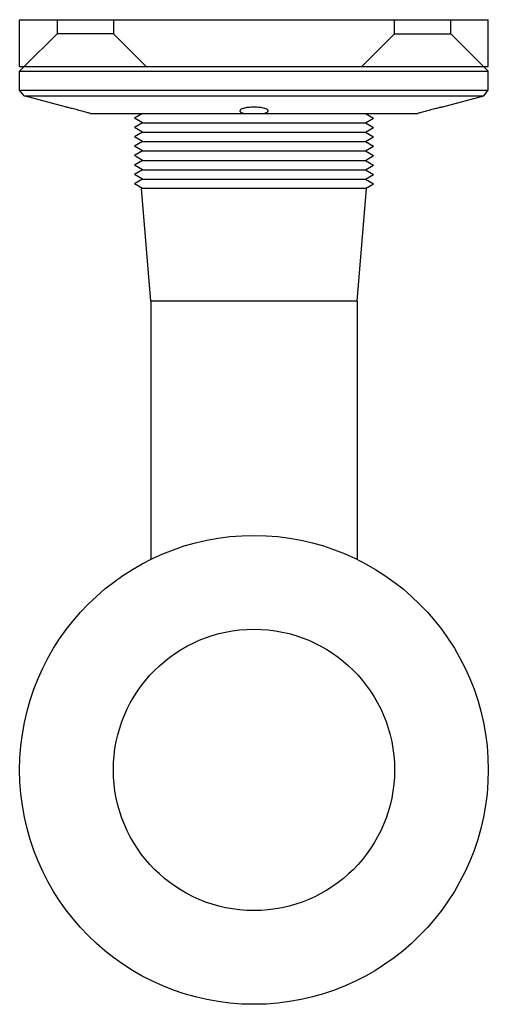
# Model space of a CAD drawing. Units: millimetres. Extents: x 1965 to 2015, y 4146 to 4251.
import ezdxf

# ---------------------------------------------------------------- set-up
doc = ezdxf.new("R2010")
doc.units = ezdxf.units.MM
doc.header["$LTSCALE"] = 16
doc.layers.add('percage', color=5, linetype='Continuous')
doc.layers.add('renvoi', color=7, linetype='Continuous')

msp = doc.modelspace()

# ---------------------------------------------------------------- linework, layer by layer
at = {"layer": 'percage'}
msp.add_circle((1989.55, 4171.18), 15, dxfattribs=at)
at = {"layer": 'renvoi'}
for p, q in [((1964.55, 4251.18), (2014.55, 4251.18)), ((1964.55, 4246.18), (1964.55, 4251.18)), ((2014.55, 4246.18), (2014.55, 4251.18)), ((1964.55, 4246.18), (2014.55, 4246.18)), ((1965.05, 4246.18), (1964.55, 4245.68)), ((1964.55, 4245.68), (2014.55, 4245.68)), ((1964.55, 4243.68), (1964.55, 4245.68)), ((1965.05, 4246.18), (2014.05, 4246.18)), ((1977.66, 4246.18), (1977.66, 4246.18)), ((2001.44, 4246.18), (2001.44, 4246.18)), ((2014.05, 4246.18), (2014.55, 4245.68)), ((2014.55, 4243.68), (2014.55, 4245.68)), ((1964.55, 4243.68), (2014.55, 4243.68)), ((1965.04, 4243.05), (1964.55, 4243.68)), ((1965.04, 4243.05), (2014.07, 4243.05)), ((1969.55, 4241.85), (1965.04, 4243.05)), ((2009.55, 4241.85), (2014.07, 4243.05)), ((2014.07, 4243.05), (2014.55, 4243.68)), ((1972.09, 4241.18), (1988.47, 4241.18)), ((1977.66, 4241.18), (1976.8, 4240.68)), ((1988.47, 4241.18), (1990.64, 4241.18)), ((1990.64, 4241.18), (2007.02, 4241.18)), ((2001.44, 4241.18), (2002.31, 4240.68)), ((1977.66, 4240.18), (1976.8, 4240.68)), ((1977.66, 4240.18), (1976.8, 4239.68)), ((1977.66, 4240.18), (2001.44, 4240.18)), ((2001.44, 4240.18), (2002.31, 4240.68)), ((2001.44, 4240.18), (2002.31, 4239.68)), ((1977.66, 4239.18), (1976.8, 4239.68)), ((1977.66, 4239.18), (1976.8, 4238.68)), ((1977.66, 4239.18), (2001.44, 4239.18)), ((2001.44, 4239.18), (2002.31, 4239.68)), ((2001.44, 4239.18), (2002.31, 4238.68)), ((1977.66, 4238.18), (1976.8, 4238.68)), ((1977.66, 4238.18), (1976.8, 4237.68)), ((1977.66, 4238.18), (2001.44, 4238.18)), ((2001.44, 4238.18), (2002.31, 4238.68)), ((2001.44, 4238.18), (2002.31, 4237.68)), ((1977.66, 4237.18), (1976.8, 4237.68)), ((1977.66, 4237.18), (1976.8, 4236.68)), ((1977.66, 4237.18), (2001.44, 4237.18)), ((2001.44, 4237.18), (2002.31, 4237.68)), ((2001.44, 4237.18), (2002.31, 4236.68)), ((1977.66, 4236.18), (1976.8, 4236.68)), ((1977.66, 4236.18), (1976.8, 4235.68)), ((1977.66, 4236.18), (2001.44, 4236.18)), ((2001.44, 4236.18), (2002.31, 4236.68)), ((2001.44, 4236.18), (2002.31, 4235.68)), ((1977.66, 4235.18), (1976.8, 4235.68)), ((1977.66, 4235.18), (1976.8, 4234.68)), ((1977.66, 4234.18), (1976.8, 4234.68)), ((1977.66, 4235.18), (2001.44, 4235.18)), ((2001.44, 4235.18), (2002.31, 4235.68)), ((2001.44, 4235.18), (2002.31, 4234.68)), ((2001.44, 4234.18), (2002.31, 4234.68)), ((1977.66, 4234.18), (1976.8, 4233.68)), ((1977.66, 4233.18), (1976.8, 4233.68)), ((1977.66, 4234.18), (2001.44, 4234.18)), ((2001.44, 4234.18), (2002.31, 4233.68)), ((2001.44, 4233.18), (2002.31, 4233.68)), ((2001.55, 4233.18), (1977.55, 4233.18)), ((1978.55, 4221.18), (1977.55, 4233.18)), ((2000.55, 4221.18), (2001.55, 4233.18)), ((1989.55, 4221.18), (1978.55, 4221.18)), ((1978.55, 4221.18), (1978.55, 4193.63)), ((2000.55, 4221.18), (1989.55, 4221.18)), ((2000.55, 4221.18), (2000.55, 4193.63))]:
    msp.add_line(p, q, dxfattribs=at)
at = {"layer": 'renvoi', "color": 1}
for p, q in [((1968.55, 4251.18), (1968.55, 4249.68)), ((1974.55, 4251.18), (1974.55, 4249.68)), ((2004.55, 4249.68), (2004.55, 4251.18)), ((2010.55, 4249.68), (2010.55, 4251.18)), ((1968.55, 4249.68), (1965.05, 4246.18)), ((1974.55, 4249.68), (1968.55, 4249.68)), ((1974.55, 4249.68), (1978.05, 4246.18)), ((2004.55, 4249.68), (2001.05, 4246.18)), ((2004.55, 4249.68), (2010.55, 4249.68)), ((2010.55, 4249.68), (2014.05, 4246.18))]:
    msp.add_line(p, q, dxfattribs=at)
at = {"layer": 'renvoi'}
msp.add_circle((1989.55, 4171.18), 25, dxfattribs=at)
for points, knots in [([(1972.09, 4241.18), (1971.98, 4241.21), (1971.85, 4241.25), (1971.54, 4241.33), (1971.35, 4241.38), (1971.18, 4241.43), (1971.08, 4241.46), (1970.98, 4241.48), (1970.77, 4241.54), (1970.67, 4241.57), (1970.47, 4241.62), (1970.37, 4241.64), (1970.19, 4241.69), (1970.11, 4241.71), (1969.97, 4241.74), (1969.9, 4241.76), (1969.78, 4241.79), (1969.72, 4241.81), (1969.64, 4241.83), (1969.61, 4241.83), (1969.56, 4241.84), (1969.55, 4241.85), (1969.55, 4241.85)], [-1.000272, -1.000272, -1.000272, -1.000272, -0.554907, -0.554907, 0, 0, 0, 0.305982, 0.305982, 0.611965, 0.611965, 0.917947, 0.917947, 1.223929, 1.223929, 1.523889, 1.523889, 1.823848, 1.823848, 2.123807, 2.123807, 2.423767, 2.423767, 2.423767, 2.423767]), ([(1990.64, 4241.18), (1990.74, 4241.21), (1990.83, 4241.25), (1990.99, 4241.33), (1991.04, 4241.38), (1991.05, 4241.43), (1991.06, 4241.46), (1991.06, 4241.48), (1991.03, 4241.54), (1991.01, 4241.57), (1990.94, 4241.62), (1990.9, 4241.64), (1990.79, 4241.69), (1990.73, 4241.71), (1990.59, 4241.74), (1990.51, 4241.76), (1990.35, 4241.79), (1990.26, 4241.81), (1990.06, 4241.83), (1989.96, 4241.83), (1989.76, 4241.84), (1989.65, 4241.85), (1989.45, 4241.85), (1989.35, 4241.84), (1989.15, 4241.83), (1989.05, 4241.83), (1988.85, 4241.81), (1988.76, 4241.79), (1988.59, 4241.76), (1988.52, 4241.74), (1988.38, 4241.71), (1988.32, 4241.69), (1988.21, 4241.64), (1988.17, 4241.62), (1988.1, 4241.57), (1988.08, 4241.54), (1988.05, 4241.48), (1988.05, 4241.46), (1988.07, 4241.38), (1988.12, 4241.33), (1988.28, 4241.25), (1988.37, 4241.21), (1988.47, 4241.18)], [-1.000272, -1.000272, -1.000272, -1.000272, -0.554907, -0.554907, 0, 0, 0, 0.305982, 0.305982, 0.611965, 0.611965, 0.917947, 0.917947, 1.223929, 1.223929, 1.523889, 1.523889, 1.823848, 1.823848, 2.123807, 2.123807, 2.423767, 2.423767, 2.723726, 2.723726, 3.023686, 3.023686, 3.323645, 3.323645, 3.623604, 3.623604, 3.929587, 3.929587, 4.235569, 4.235569, 4.541551, 4.541551, 4.847534, 4.847534, 5.40244, 5.40244, 5.847806, 5.847806, 5.847806, 5.847806]), ([(2009.55, 4241.85), (2009.55, 4241.85), (2009.54, 4241.84), (2009.5, 4241.83), (2009.47, 4241.83), (2009.39, 4241.81), (2009.33, 4241.79), (2009.21, 4241.76), (2009.14, 4241.74), (2009, 4241.71), (2008.92, 4241.69), (2008.74, 4241.64), (2008.64, 4241.62), (2008.44, 4241.57), (2008.34, 4241.54), (2008.13, 4241.48), (2008.03, 4241.46), (2007.93, 4241.43), (2007.76, 4241.38), (2007.57, 4241.33), (2007.26, 4241.25), (2007.13, 4241.21), (2007.02, 4241.18)], [-2.423767, -2.423767, -2.423767, -2.423767, -2.123807, -2.123807, -1.823848, -1.823848, -1.523889, -1.523889, -1.223929, -1.223929, -0.917947, -0.917947, -0.611965, -0.611965, -0.305982, -0.305982, 0, 0, 0, 0.554907, 0.554907, 1.000272, 1.000272, 1.000272, 1.000272])]:
    msp.add_open_spline(points, degree=3, knots=knots, dxfattribs=at)

doc.saveas('drawing.dxf')
